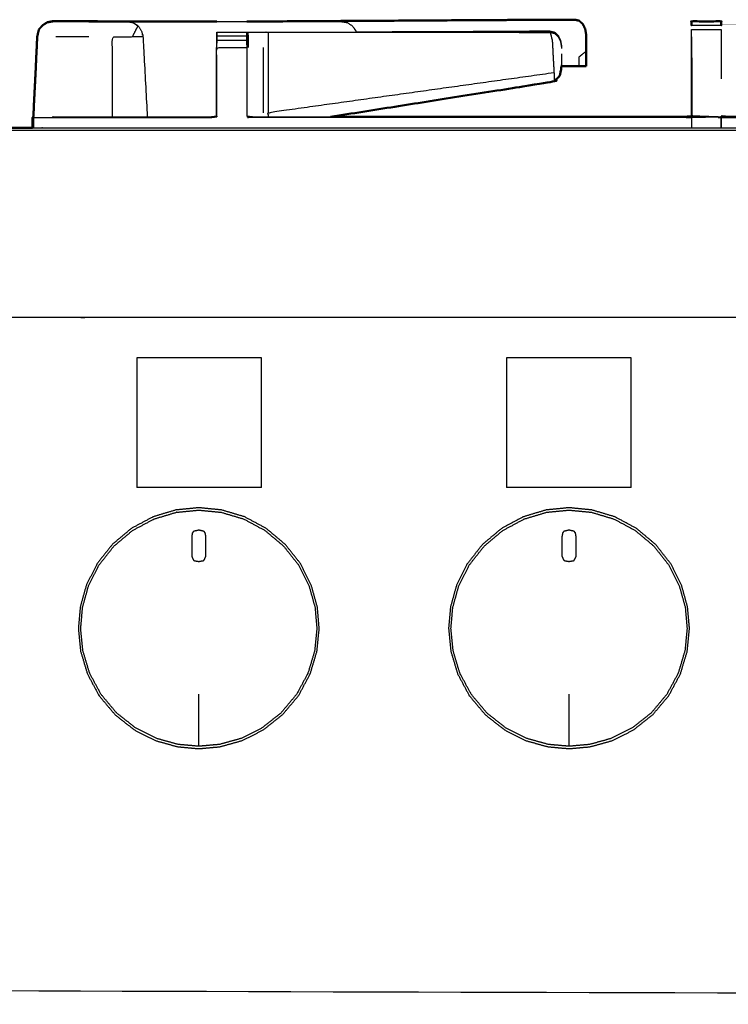
# Model space of a CAD drawing. Units: millimetres. Extents: x -6 to 219, y 0 to 195.
# Drawn here: x 50 to 64, y 72 to 93 of the extents above; entities that cross this region are included whole.
import ezdxf

# ---------------------------------------------------------------- set-up
doc = ezdxf.new("R2010")
doc.units = ezdxf.units.MM
doc.header["$MEASUREMENT"] = 0
doc.layers.add('PROIEZIONI 2D$Visible$Curves', color=7, linetype='Continuous', true_color=0x000000)
doc.layers.add('PROIEZIONI 2D$Visible$SceneSilhouetteCurves', color=7, linetype='Continuous', lineweight=50, true_color=0x000000)

msp = doc.modelspace()

# ---------------------------------------------------------------- linework, layer by layer
at = {"layer": 'PROIEZIONI 2D$Visible$Curves', "color": 18, "true_color": 0x000000}
for points, knots in [([(49.902, 92.934), (49.907, 92.959), (49.913, 92.984), (49.952, 93.028), (49.991, 93.072), (50.041, 93.104), (50.09, 93.135), (50.148, 93.146), (50.205, 93.156), (50.205, 93.156), (50.205, 93.156)], [517.679771, 517.679771, 517.679771, 518, 518, 519, 519, 520, 520, 521, 521, 521.000025, 521.000025, 521.000025]), ([(49.934, 93.008), (49.963, 93.04), (49.992, 93.071), (50.041, 93.103), (50.09, 93.134), (50.148, 93.145), (50.205, 93.155), (50.205, 93.155), (50.206, 93.155)], [13.27408, 13.27408, 13.27408, 14, 14, 15, 15, 16, 16, 16.001089, 16.001089, 16.001089]), ([(51.462, 93.153), (51.213, 93.155), (50.965, 93.156), (50.585, 93.157), (50.205, 93.158), (50.148, 93.147), (50.09, 93.135)], [524, 524, 524, 525, 525, 526, 526, 527, 527, 527]), ([(51.462, 93.153), (51.616, 93.153), (51.769, 93.152), (51.769, 93.152), (51.77, 93.152)], [215, 215, 215, 216, 216, 216.003296, 216.003296, 216.003296]), ([(51.769, 93.152), (51.857, 93.152), (51.946, 93.152), (52.103, 93.152), (52.261, 93.152), (52.962, 93.152), (53.663, 93.151)], [18.578432, 18.578432, 18.578432, 19, 19, 20, 20, 20.34862, 20.34862, 20.34862]), ([(61.204, 93.189), (60.982, 93.189), (60.759, 93.19), (60.167, 93.186), (59.575, 93.182), (56.986, 93.167), (54.397, 93.151)], [484, 484, 484, 485, 485, 486, 486, 486.978085, 486.978085, 486.978085]), ([(61.204, 93.189), (61.25, 93.179), (61.295, 93.169), (61.333, 93.134), (61.371, 93.099), (61.396, 93.047), (61.422, 92.995), (61.433, 92.932), (61.444, 92.868), (61.444, 92.698), (61.444, 92.527), (61.445, 92.368), (61.445, 92.209)], [0, 0, 0, 1, 1, 2, 2, 3, 3, 4, 4, 5, 5, 6, 6, 6]), ([(63.664, 93.071), (63.664, 93.071), (63.664, 93.071), (63.664, 93.103), (63.664, 93.134), (63.664, 93.145), (63.664, 93.155), (63.977, 93.155), (64.29, 93.155), (64.29, 93.145), (64.29, 93.134), (64.29, 93.103), (64.29, 93.071), (64.29, 93.071), (64.29, 93.071)], [391.998011, 391.998011, 391.998011, 392, 392, 393, 393, 394, 394, 395, 395, 396, 396, 397, 397, 397.003347, 397.003347, 397.003347]), ([(49.901, 92.934), (49.889, 92.881), (49.877, 92.828), (49.859, 92.426), (49.84, 92.024)], [529.318087, 529.318087, 529.318087, 530, 530, 530.478261, 530.478261, 530.478261]), ([(60.919, 92.183), (60.918, 92.168), (60.918, 92.152), (60.901, 92.077), (60.883, 92.001), (60.86, 91.98), (60.837, 91.959), (60.801, 91.921), (60.765, 91.884), (58.412, 91.513), (56.059, 91.142)], [4.931722, 4.931722, 4.931722, 5, 5, 6, 6, 7, 7, 8, 8, 8.781331, 8.781331, 8.781331]), ([(60.923, 92.21), (60.96, 92.209), (60.998, 92.209), (61.221, 92.209), (61.445, 92.209)], [-0.473628, -0.473628, -0.473628, 0, 0, 1, 1, 1]), ([(49.798, 91.15), (49.788, 91.136), (49.778, 91.121), (49.778, 91.015), (49.778, 90.91)], [0, 0, 0, 1, 1, 1.108949, 1.108949, 1.108949]), ([(56.059, 91.142), (59.799, 91.142), (63.539, 91.142), (63.599, 91.148), (63.659, 91.153)], [386.179792, 386.179792, 386.179792, 387, 387, 388, 388, 388]), ([(64.294, 91.152), (64.295, 91.153), (64.295, 91.153), (64.355, 91.148), (64.415, 91.142), (68.156, 91.142), (71.896, 91.142)], [400.935889, 400.935889, 400.935889, 401, 401, 402, 402, 402.820258, 402.820258, 402.820258]), ([(49.778, 91.121), (49.778, 91.121), (49.778, 91.121), (49.778, 91.015), (49.778, 90.91)], [0.9988014, 0.9988014, 0.9988014, 1, 1, 1.1085136, 1.1085136, 1.1085136])]:
    msp.add_open_spline(points, degree=2, knots=knots, dxfattribs=at)
for points in [[(50.205, 93.158), (50.205, 93.157), (50.205, 93.156)], [(50.965, 93.154), (51.213, 93.154), (51.462, 93.153)], [(53.663, 93.151), (53.663, 93.153), (53.663, 93.155)], [(54.292, 93.151), (54.517, 93.151), (54.741, 93.151)], [(60.922, 92.213), (60.921, 92.198), (60.919, 92.183)], [(60.922, 92.21), (60.921, 92.21), (60.919, 92.21)], [(49.796, 91.147), (49.818, 91.586), (49.84, 92.024)], [(49.832, 91.839), (49.836, 91.931), (49.84, 92.024)], [(49.84, 92.024), (49.84, 92.024), (49.84, 92.024)], [(49.236, 90.91), (49.507, 90.91), (49.778, 90.91)]]:
    msp.add_open_spline(points, degree=2, dxfattribs=at)
at = {"layer": 'PROIEZIONI 2D$Visible$Curves', "color": 18, "lineweight": -3, "true_color": 0x000000}
for points in [[(50.965, 93.156), (50.965, 93.155), (50.965, 93.154)], [(50.978, 93.153), (51.22, 93.153), (51.462, 93.152)], [(53.663, 93.151), (53.978, 93.151), (54.292, 93.151)], [(63.664, 93.06), (63.664, 93.065), (63.664, 93.071)], [(63.664, 93.071), (63.977, 93.071), (64.29, 93.071)], [(64.29, 93.071), (64.29, 93.065), (64.29, 93.06)], [(50.965, 92.828), (50.616, 92.828), (50.267, 92.828)], [(52.106, 92.828), (51.995, 92.828), (51.884, 92.828)], [(53.663, 92.925), (53.66, 92.764), (53.656, 92.603)], [(53.663, 92.846), (53.977, 92.846), (54.292, 92.846)], [(54.33, 92.603), (54.327, 92.764), (54.324, 92.925)], [(54.359, 92.925), (54.552, 92.926), (54.745, 92.927)], [(56.594, 92.932), (56.595, 92.928), (56.596, 92.924)], [(60.824, 92.859), (60.837, 92.859), (60.85, 92.859)], [(63.664, 92.984), (63.977, 92.984), (64.29, 92.984)], [(63.664, 92.828), (63.665, 92.377), (63.667, 91.927)], [(53.663, 92.758), (53.977, 92.758), (54.292, 92.758)], [(54.638, 92.603), (54.638, 91.914), (54.638, 91.225)], [(60.901, 92.755), (60.895, 92.755), (60.889, 92.755)], [(60.924, 92.628), (60.922, 92.628), (60.92, 92.628)], [(60.922, 92.469), (60.92, 92.326), (60.919, 92.183)], [(49.855, 92.31), (49.851, 92.235), (49.847, 92.16)], [(63.665, 91.985), (63.666, 91.985), (63.666, 91.985)], [(49.799, 91.146), (49.815, 91.492), (49.832, 91.839)], [(49.798, 91.146), (49.798, 91.137), (49.798, 91.128)], [(49.799, 91.15), (49.799, 91.15), (49.799, 91.15)], [(50.208, 91.143), (50.208, 91.142), (50.208, 91.142)], [(50.208, 91.142), (50.208, 91.142), (50.208, 91.143)], [(50.965, 91.142), (50.965, 91.142), (50.965, 91.142)], [(63.659, 91.153), (63.662, 91.142), (63.664, 91.132)], [(63.663, 91.144), (63.664, 91.143), (63.664, 91.142)], [(64.288, 90.909), (64.288, 91.026), (64.288, 91.144)], [(64.288, 91.144), (64.288, 91.027), (64.288, 90.91)], [(49.798, 91.127), (49.797, 91.019), (49.796, 90.91)], [(49.801, 90.91), (49.801, 91.019), (49.801, 91.128)], [(63.664, 91.122), (63.664, 91.016), (63.664, 90.91)], [(51.977, 86.059), (51.977, 84.694), (51.977, 83.328)], [(54.602, 86.059), (53.289, 86.059), (51.977, 86.059)], [(54.602, 83.328), (54.602, 84.694), (54.602, 86.059)], [(59.764, 86.059), (59.764, 84.694), (59.764, 83.328)], [(62.389, 86.059), (61.077, 86.059), (59.764, 86.059)], [(62.389, 83.328), (62.389, 84.694), (62.389, 86.059)], [(54.602, 83.328), (53.289, 83.328), (51.977, 83.328)], [(62.389, 83.328), (61.077, 83.328), (59.764, 83.328)], [(60.61, 82.804), (60.846, 82.827), (61.081, 82.849)], [(61.081, 82.849), (61.317, 82.827), (61.553, 82.804)], [(52.338, 82.663), (52.574, 82.733), (52.81, 82.804)], [(60.138, 82.663), (60.374, 82.733), (60.61, 82.804)], [(51.553, 78.57), (51.553, 78.57), (51.552, 78.571)]]:
    msp.add_open_spline(points, degree=2, dxfattribs=at)
for points, knots in [([(51.462, 91.142), (51.462, 91.985), (51.462, 92.828), (51.673, 92.828), (51.884, 92.828), (51.943, 92.944), (52.003, 93.06)], [0.047667, 0.047667, 0.047667, 1, 1, 2, 2, 3, 3, 3]), ([(51.77, 93.152), (51.833, 93.141), (51.896, 93.129), (51.949, 93.094), (52.003, 93.06), (52.039, 93.007), (52.075, 92.955), (52.091, 92.892), (52.106, 92.828), (52.151, 91.985), (52.196, 91.142)], [216.003296, 216.003296, 216.003296, 217, 217, 218, 218, 219, 219, 220, 220, 220.596361, 220.596361, 220.596361]), ([(51.899, 93.127), (51.95, 93.092), (52.001, 93.057), (52.001, 93.057), (52.001, 93.057)], [172.031721, 172.031721, 172.031721, 173, 173, 173.0021492, 173.0021492, 173.0021492]), ([(54.741, 93.151), (55.512, 93.151), (56.283, 93.15), (56.346, 93.14), (56.409, 93.129), (56.463, 93.094), (56.516, 93.06), (56.552, 93.007), (56.589, 92.955), (56.591, 92.945), (56.594, 92.934)], [20.616669, 20.616669, 20.616669, 21, 21, 22, 22, 23, 23, 24, 24, 24.165697, 24.165697, 24.165697]), ([(54.741, 93.15), (54.741, 93.15), (54.741, 93.15), (54.742, 93.15), (54.742, 93.15)], [481.9999809022, 481.9999809022, 481.9999809022, 482, 482, 482.0000908232, 482.0000908232, 482.0000908232]), ([(49.854, 92.31), (49.867, 92.569), (49.88, 92.828), (49.891, 92.881), (49.902, 92.934)], [11.6928685, 11.6928685, 11.6928685, 12, 12, 12.6779747, 12.6779747, 12.6779747]), ([(53.663, 92.603), (53.663, 92.681), (53.663, 92.758), (53.663, 92.802), (53.663, 92.846), (53.663, 92.877), (53.663, 92.908), (53.663, 92.919), (53.663, 92.929), (53.977, 92.929), (54.292, 92.929), (54.292, 92.927), (54.292, 92.925)], [374, 374, 374, 375, 375, 376, 376, 377, 377, 378, 378, 379, 379, 379.188764, 379.188764, 379.188764]), ([(54.292, 92.925), (54.292, 92.916), (54.292, 92.908), (54.292, 92.877), (54.292, 92.846), (54.292, 92.802), (54.292, 92.758), (54.292, 92.681), (54.292, 92.603)], [379.215797, 379.215797, 379.215797, 380, 380, 381, 381, 382, 382, 382.999717, 382.999717, 382.999717]), ([(54.298, 91.159), (54.298, 91.881), (54.298, 92.603), (54.295, 92.764), (54.292, 92.925)], [472.109397, 472.109397, 472.109397, 473, 473, 473.998636, 473.998636, 473.998636]), ([(54.293, 92.925), (54.299, 92.925), (54.305, 92.925), (54.314, 92.925), (54.324, 92.925), (54.342, 92.925), (54.359, 92.925), (54.377, 92.925), (54.395, 92.925), (54.449, 92.925), (54.503, 92.925), (54.568, 92.925), (54.633, 92.925), (54.687, 92.925), (54.741, 92.924), (57.713, 92.924), (60.684, 92.923)], [474.050976, 474.050976, 474.050976, 475, 475, 476, 476, 477, 477, 478, 478, 479, 479, 480, 480, 481, 481, 482, 482, 482]), ([(54.741, 92.924), (54.744, 92.763), (54.746, 92.602), (54.746, 91.915), (54.746, 91.227)], [0, 0, 0, 1, 1, 2, 2, 2]), ([(56.594, 92.934), (58.416, 92.942), (60.239, 92.949), (60.461, 92.949), (60.683, 92.948), (60.466, 92.948), (60.249, 92.947)], [34.388315, 34.388315, 34.388315, 35, 35, 36, 36, 36.073052, 36.073052, 36.073052]), ([(60.239, 92.949), (60.283, 92.939), (60.328, 92.928), (60.33, 92.926), (60.333, 92.924)], [0, 0, 0, 1, 1, 1.0643, 1.0643, 1.0643]), ([(60.683, 92.948), (60.729, 92.938), (60.775, 92.928), (60.812, 92.894), (60.85, 92.859), (60.876, 92.807), (60.901, 92.755), (60.912, 92.691), (60.924, 92.628), (60.924, 92.616), (60.924, 92.604)], [0, 0, 0, 1, 1, 2, 2, 3, 3, 4, 4, 4.057801, 4.057801, 4.057801]), ([(60.684, 92.923), (60.706, 92.836), (60.728, 92.749), (60.746, 92.409), (60.765, 92.069), (60.765, 91.976), (60.765, 91.884)], [0, 0, 0, 1, 1, 2, 2, 3, 3, 3]), ([(60.684, 92.923), (60.729, 92.913), (60.775, 92.904), (60.813, 92.869), (60.851, 92.834), (60.876, 92.782), (60.902, 92.73), (60.913, 92.666), (60.924, 92.603), (60.924, 92.592), (60.924, 92.58)], [0, 0, 0, 1, 1, 2, 2, 3, 3, 4, 4, 4.049396, 4.049396, 4.049396]), ([(63.664, 92.828), (63.665, 91.997), (63.667, 91.165), (63.977, 91.155), (64.288, 91.144), (64.352, 91.136), (64.415, 91.128), (68.975, 91.128), (73.535, 91.128), (73.599, 91.137), (73.663, 91.145)], [0, 0, 0, 1, 1, 2, 2, 3, 3, 4, 4, 5, 5, 5]), ([(63.664, 91.143), (63.664, 91.986), (63.664, 92.828), (63.664, 92.906), (63.664, 92.983)], [389.006803, 389.006803, 389.006803, 390, 390, 390.996517, 390.996517, 390.996517]), ([(64.29, 92.984), (64.29, 92.906), (64.29, 92.828), (64.289, 92.385), (64.289, 91.942)], [398.000091, 398.000091, 398.000091, 399, 399, 399.526356, 399.526356, 399.526356]), ([(52.196, 91.142), (52.866, 91.142), (53.536, 91.142), (53.596, 91.151), (53.656, 91.159), (53.656, 91.881), (53.656, 92.603)], [370.597432, 370.597432, 370.597432, 371, 371, 372, 372, 373, 373, 373]), ([(53.656, 91.159), (53.66, 91.152), (53.664, 91.145), (53.663, 91.874), (53.663, 92.603), (53.977, 92.603), (54.292, 92.603)], [0, 0, 0, 1, 1, 2, 2, 3, 3, 3]), ([(60.924, 92.47), (60.924, 92.347), (60.924, 92.224), (60.923, 92.218), (60.922, 92.213)], [4.3906938, 4.3906938, 4.3906938, 5, 5, 5.1190176, 5.1190176, 5.1190176]), ([(61.444, 92.527), (61.365, 92.462), (61.285, 92.398), (61.285, 92.305), (61.285, 92.212)], [0, 0, 0, 1, 1, 2, 2, 2]), ([(61.445, 92.209), (61.365, 92.21), (61.285, 92.212), (61.104, 92.212), (60.923, 92.213)], [1, 1, 1, 2, 2, 2.278196, 2.278196, 2.278196]), ([(60.765, 92.069), (57.755, 91.648), (54.746, 91.227), (54.745, 91.185), (54.745, 91.142)], [0, 0, 0, 1, 1, 1.289829, 1.289829, 1.289829]), ([(49.796, 90.91), (49.796, 91.025), (49.795, 91.14), (49.796, 91.144), (49.796, 91.147)], [10.8836633, 10.8836633, 10.8836633, 11, 11, 11.004164, 11.004164, 11.004164]), ([(49.798, 91.134), (49.797, 91.137), (49.795, 91.14), (49.797, 91.14), (49.798, 91.14)], [0.5249101, 0.5249101, 0.5249101, 1, 1, 1.0064593, 1.0064593, 1.0064593]), ([(49.801, 91.128), (51.669, 91.128), (53.536, 91.128), (53.6, 91.137), (53.664, 91.145)], [0, 0, 0, 1, 1, 2, 2, 2]), ([(50.208, 91.142), (50.208, 91.142), (50.208, 91.142), (51.202, 91.142), (52.195, 91.142)], [369.9992028, 369.9992028, 369.9992028, 370, 370, 370.5971093, 370.5971093, 370.5971093]), ([(63.664, 91.132), (63.602, 91.13), (63.539, 91.128), (58.979, 91.128), (54.419, 91.128), (54.355, 91.137), (54.291, 91.145)], [0, 0, 0, 1, 1, 2, 2, 3, 3, 3]), ([(54.298, 91.159), (54.359, 91.151), (54.419, 91.142), (55.239, 91.142), (56.059, 91.142)], [385, 385, 385, 386, 386, 386.179792, 386.179792, 386.179792]), ([(63.667, 91.165), (63.665, 91.149), (63.664, 91.132), (63.976, 91.138), (64.288, 91.144)], [0, 0, 0, 1, 1, 2, 2, 2]), ([(0.117, 90.852), (0.151, 90.856), (0.185, 90.86), (14.549, 90.86), (28.913, 90.86), (30.031, 90.86), (31.149, 90.86), (40.006, 90.86), (48.862, 90.86), (50.011, 90.86), (51.161, 90.86), (63.967, 90.86), (76.773, 90.86), (78.523, 90.86), (80.273, 90.86), (100.066, 90.86), (119.858, 90.86), (119.892, 90.856), (119.927, 90.852)], [0, 0, 0, 1, 1, 2, 2, 3, 3, 4, 4, 5, 5, 6, 6, 7, 7, 8, 8, 9, 9, 9]), ([(49.778, 90.91), (50.469, 90.91), (51.161, 90.91), (63.967, 90.91), (76.773, 90.91), (77.475, 90.91), (78.177, 90.91)], [78.39853, 78.39853, 78.39853, 79, 79, 80, 80, 80.401006, 80.401006, 80.401006]), ([(116.268, 86.91), (116.268, 85.285), (116.268, 83.66), (116.268, 83.192), (116.268, 82.725), (116.268, 82.515), (116.268, 82.305), (116.268, 82.065), (116.268, 81.824), (116.268, 80.536), (116.268, 79.248), (116.268, 79.01), (116.268, 78.772), (116.268, 78.551), (116.268, 78.33), (116.268, 78.14), (116.268, 77.95), (116.268, 77.681), (116.268, 77.412), (116.268, 76.642), (116.268, 75.872), (116.268, 75.415), (116.268, 74.959), (116.268, 73.923), (116.268, 72.886), (65.534, 72.886), (14.8, 72.886), (14.677, 72.886), (14.554, 72.886), (14.409, 72.886), (14.263, 72.886), (14.072, 72.886), (13.881, 72.886), (13.652, 72.886), (13.423, 72.886), (13.194, 72.886), (12.965, 72.886), (10.945, 72.886), (8.926, 72.886), (8.696, 72.886), (8.467, 72.886), (8.238, 72.886), (8.009, 72.886), (7.818, 72.886), (7.628, 72.886), (7.482, 72.886), (7.336, 72.886), (7.213, 72.886), (7.09, 72.886), (5.409, 72.886), (3.728, 72.886), (3.728, 73.923), (3.728, 74.959), (3.728, 75.416), (3.728, 75.872), (3.728, 76.642), (3.728, 77.412), (3.728, 77.681), (3.728, 77.95), (3.728, 78.14), (3.728, 78.33), (3.728, 78.551), (3.728, 78.772), (3.728, 79.01), (3.728, 79.248), (3.728, 80.536), (3.728, 81.824), (3.728, 82.065), (3.728, 82.305), (3.728, 82.515), (3.728, 82.725), (3.728, 83.193), (3.728, 83.66), (3.728, 85.285), (3.728, 86.91)], [-34, -34, -34, -33, -33, -32, -32, -31, -31, -30, -30, -29, -29, -28, -28, -27, -27, -26, -26, -25, -25, -24, -24, -23, -23, -22, -22, -21, -21, -20, -20, -19, -19, -18, -18, -17, -17, -16, -16, -15, -15, -14, -14, -13, -13, -12, -12, -11, -11, -10, -10, -9, -9, -8, -8, -7, -7, -6, -6, -5, -5, -4, -4, -3, -3, -2, -2, -1, -1, 0, 0, 1, 1, 2, 2, 3, 3, 3]), ([(119.933, 86.91), (119.932, 86.91), (119.931, 86.91), (119.887, 86.91), (119.843, 86.91), (100.058, 86.91), (80.273, 86.91), (78.523, 86.91), (76.773, 86.91), (63.967, 86.91), (51.161, 86.91), (50.011, 86.91), (48.862, 86.91), (40.006, 86.91), (31.149, 86.91), (30.031, 86.91), (28.913, 86.91), (14.556, 86.91), (0.2, 86.91), (0.156, 86.91), (0.112, 86.91), (0.108, 86.91), (0.104, 86.91)], [57.96524, 57.96524, 57.96524, 58, 58, 59, 59, 60, 60, 61, 61, 62, 62, 63, 63, 64, 64, 65, 65, 66, 66, 67, 67, 67.131902, 67.131902, 67.131902]), ([(53.762, 82.853), (54.003, 82.781), (54.244, 82.709), (54.473, 82.586), (54.702, 82.464), (54.903, 82.295), (55.103, 82.126), (55.264, 81.923), (55.425, 81.719), (55.537, 81.494), (55.65, 81.269), (55.715, 81.038), (55.779, 80.808), (55.799, 80.58), (55.819, 80.353), (55.795, 80.115), (55.772, 79.876), (55.7, 79.635), (55.628, 79.394), (55.505, 79.166), (55.383, 78.937), (55.214, 78.736), (55.045, 78.535), (54.841, 78.375), (54.638, 78.214), (54.413, 78.101), (54.188, 77.988), (53.957, 77.924), (53.727, 77.86), (53.504, 77.84), (53.282, 77.82), (53.059, 77.84), (52.836, 77.86), (52.606, 77.924), (52.375, 77.988), (52.15, 78.101), (51.925, 78.214), (51.722, 78.375), (51.518, 78.535), (51.349, 78.736), (51.18, 78.937), (51.058, 79.166), (50.935, 79.394), (50.863, 79.635), (50.791, 79.876), (50.768, 80.115), (50.744, 80.353), (50.764, 80.58), (50.784, 80.808), (50.848, 81.038), (50.913, 81.269), (51.026, 81.494), (51.138, 81.719), (51.299, 81.923), (51.459, 82.126), (51.66, 82.295), (51.861, 82.464), (52.09, 82.586), (52.319, 82.709), (52.56, 82.781), (52.801, 82.853), (53.041, 82.876), (53.282, 82.9), (53.522, 82.876), (53.762, 82.853)], [17, 17, 17, 18, 18, 19, 19, 20, 20, 21, 21, 22, 22, 23, 23, 24, 24, 25, 25, 26, 26, 27, 27, 28, 28, 29, 29, 30, 30, 31, 31, 32, 32, 33, 33, 34, 34, 35, 35, 36, 36, 37, 37, 38, 38, 39, 39, 40, 40, 41, 41, 42, 42, 43, 43, 44, 44, 45, 45, 46, 46, 47, 47, 48, 48, 49, 49, 49]), ([(52.81, 82.804), (52.81, 82.804), (52.81, 82.804), (53.046, 82.827), (53.282, 82.849), (53.517, 82.827), (53.753, 82.804), (53.989, 82.733), (54.225, 82.663), (54.45, 82.542), (54.674, 82.422), (54.871, 82.257), (55.068, 82.091), (55.225, 81.892), (55.383, 81.692), (55.493, 81.471), (55.604, 81.251), (55.667, 81.025), (55.73, 80.799), (55.749, 80.576), (55.769, 80.353), (55.746, 80.119), (55.723, 79.886), (55.653, 79.649), (55.582, 79.413), (55.462, 79.189), (55.341, 78.965), (55.176, 78.768), (55.011, 78.571), (54.811, 78.413), (54.611, 78.256), (54.39, 78.145), (54.17, 78.034), (53.944, 77.972), (53.718, 77.909), (53.5, 77.889), (53.282, 77.87), (53.063, 77.889), (52.845, 77.909), (52.619, 77.972), (52.393, 78.034), (52.173, 78.145), (51.952, 78.256), (51.752, 78.413), (51.552, 78.571), (51.387, 78.768), (51.222, 78.965), (51.101, 79.189), (50.981, 79.413), (50.91, 79.649), (50.84, 79.886)], [24.999806, 24.999806, 24.999806, 25, 25, 26, 26, 27, 27, 28, 28, 29, 29, 30, 30, 31, 31, 32, 32, 33, 33, 34, 34, 35, 35, 36, 36, 37, 37, 38, 38, 39, 39, 40, 40, 41, 41, 42, 42, 43, 43, 44, 44, 45, 45, 46, 46, 47, 47, 48, 48, 49, 49, 49]), ([(61.562, 82.853), (61.803, 82.781), (62.044, 82.709), (62.273, 82.586), (62.502, 82.464), (62.703, 82.295), (62.904, 82.126), (63.064, 81.923), (63.225, 81.719), (63.337, 81.494), (63.45, 81.269), (63.515, 81.038), (63.579, 80.808), (63.599, 80.58), (63.619, 80.353), (63.595, 80.115), (63.572, 79.876), (63.5, 79.635), (63.428, 79.394), (63.305, 79.166), (63.183, 78.937), (63.014, 78.736), (62.845, 78.535), (62.641, 78.375), (62.438, 78.214), (62.213, 78.101), (61.988, 77.988), (61.757, 77.924), (61.527, 77.86), (61.304, 77.84), (61.082, 77.82), (60.859, 77.84), (60.636, 77.86), (60.406, 77.924), (60.175, 77.988), (59.95, 78.101), (59.725, 78.214), (59.522, 78.375), (59.318, 78.535), (59.149, 78.736), (58.98, 78.937), (58.858, 79.166), (58.735, 79.394), (58.663, 79.635), (58.591, 79.876), (58.568, 80.115), (58.544, 80.353), (58.564, 80.58), (58.584, 80.808), (58.648, 81.038), (58.713, 81.269), (58.826, 81.494), (58.938, 81.719), (59.099, 81.923), (59.259, 82.126), (59.46, 82.295), (59.661, 82.464), (59.89, 82.586), (60.119, 82.709), (60.36, 82.781), (60.601, 82.853), (60.841, 82.876), (61.082, 82.9), (61.322, 82.876), (61.562, 82.853)], [17, 17, 17, 18, 18, 19, 19, 20, 20, 21, 21, 22, 22, 23, 23, 24, 24, 25, 25, 26, 26, 27, 27, 28, 28, 29, 29, 30, 30, 31, 31, 32, 32, 33, 33, 34, 34, 35, 35, 36, 36, 37, 37, 38, 38, 39, 39, 40, 40, 41, 41, 42, 42, 43, 43, 44, 44, 45, 45, 46, 46, 47, 47, 48, 48, 49, 49, 49]), ([(50.84, 79.886), (50.817, 80.119), (50.794, 80.353), (50.814, 80.576), (50.833, 80.799), (50.896, 81.025), (50.959, 81.251), (51.07, 81.471), (51.18, 81.692), (51.338, 81.892), (51.495, 82.091), (51.692, 82.257), (51.889, 82.422), (52.113, 82.542), (52.338, 82.663)], [17, 17, 17, 18, 18, 19, 19, 20, 20, 21, 21, 22, 22, 23, 23, 24, 24, 24]), ([(58.64, 79.886), (58.617, 80.119), (58.594, 80.353), (58.614, 80.576), (58.633, 80.799), (58.696, 81.025), (58.759, 81.251), (58.87, 81.471), (58.98, 81.692), (59.138, 81.892), (59.295, 82.091), (59.492, 82.257), (59.689, 82.422), (59.913, 82.542), (60.138, 82.663)], [17, 17, 17, 18, 18, 19, 19, 20, 20, 21, 21, 22, 22, 23, 23, 24, 24, 24]), ([(61.553, 82.804), (61.789, 82.733), (62.025, 82.663), (62.25, 82.542), (62.474, 82.422), (62.671, 82.257), (62.868, 82.091), (63.025, 81.892), (63.183, 81.692), (63.293, 81.471), (63.404, 81.251), (63.467, 81.025), (63.53, 80.799), (63.549, 80.576), (63.569, 80.353), (63.546, 80.119), (63.523, 79.886), (63.453, 79.649), (63.382, 79.413), (63.262, 79.189), (63.141, 78.965), (62.976, 78.768), (62.811, 78.571), (62.611, 78.413), (62.411, 78.256), (62.19, 78.145), (61.97, 78.034), (61.744, 77.972), (61.518, 77.909), (61.3, 77.889), (61.082, 77.87), (60.863, 77.889), (60.645, 77.909), (60.419, 77.972), (60.193, 78.034), (59.973, 78.145), (59.752, 78.256), (59.552, 78.413), (59.352, 78.571), (59.187, 78.768), (59.022, 78.965), (58.901, 79.189), (58.781, 79.413), (58.71, 79.649), (58.64, 79.886)], [27, 27, 27, 28, 28, 29, 29, 30, 30, 31, 31, 32, 32, 33, 33, 34, 34, 35, 35, 36, 36, 37, 37, 38, 38, 39, 39, 40, 40, 41, 41, 42, 42, 43, 43, 44, 44, 45, 45, 46, 46, 47, 47, 48, 48, 49, 49, 49]), ([(53.282, 82.433), (53.232, 82.422), (53.182, 82.411), (53.167, 82.391), (53.153, 82.371), (53.146, 82.336), (53.14, 82.301), (53.14, 82.193), (53.14, 82.085), (53.14, 81.978), (53.14, 81.87), (53.155, 81.837), (53.169, 81.805), (53.18, 81.79), (53.191, 81.776), (53.236, 81.768), (53.281, 81.761), (53.326, 81.768), (53.372, 81.776), (53.383, 81.79), (53.394, 81.805), (53.408, 81.837), (53.423, 81.87), (53.423, 81.978), (53.423, 82.085), (53.423, 82.193), (53.423, 82.301), (53.417, 82.336), (53.41, 82.371), (53.396, 82.391), (53.381, 82.411), (53.331, 82.422), (53.282, 82.433)], [9, 9, 9, 10, 10, 11, 11, 12, 12, 13, 13, 14, 14, 15, 15, 16, 16, 17, 17, 18, 18, 19, 19, 20, 20, 21, 21, 22, 22, 23, 23, 24, 24, 25, 25, 25]), ([(53.282, 82.433), (53.331, 82.422), (53.381, 82.411), (53.396, 82.391), (53.41, 82.371)], [26, 26, 26, 27, 27, 28, 28, 28]), ([(61.081, 82.433), (61.032, 82.422), (60.982, 82.411), (60.967, 82.391), (60.953, 82.371), (60.946, 82.336), (60.94, 82.301), (60.94, 82.193), (60.94, 82.085), (60.94, 81.978), (60.94, 81.87), (60.955, 81.837), (60.969, 81.805), (60.98, 81.79), (60.991, 81.776), (61.036, 81.768), (61.081, 81.761), (61.126, 81.768), (61.172, 81.776), (61.183, 81.79), (61.194, 81.805), (61.208, 81.837), (61.223, 81.87), (61.223, 81.978), (61.223, 82.085), (61.223, 82.193), (61.223, 82.301), (61.217, 82.336), (61.21, 82.371), (61.196, 82.391), (61.181, 82.411), (61.131, 82.422), (61.081, 82.433)], [9, 9, 9, 10, 10, 11, 11, 12, 12, 13, 13, 14, 14, 15, 15, 16, 16, 17, 17, 18, 18, 19, 19, 20, 20, 21, 21, 22, 22, 23, 23, 24, 24, 25, 25, 25]), ([(61.081, 82.433), (61.131, 82.422), (61.181, 82.411), (61.196, 82.391), (61.21, 82.371)], [26, 26, 26, 27, 27, 28, 28, 28]), ([(53.282, 77.87), (53.282, 77.969), (53.282, 78.068), (53.282, 78.168), (53.282, 78.267), (53.282, 78.62), (53.282, 78.972)], [0, 0, 0, 1, 1, 2, 2, 3, 3, 3]), ([(61.081, 77.87), (61.081, 77.969), (61.081, 78.068), (61.081, 78.168), (61.081, 78.267), (61.081, 78.62), (61.081, 78.972)], [0, 0, 0, 1, 1, 2, 2, 3, 3, 3])]:
    msp.add_open_spline(points, degree=2, knots=knots, dxfattribs=at)
at = {"layer": 'PROIEZIONI 2D$Visible$SceneSilhouetteCurves', "color": 18, "true_color": 0x000000}
for points, knots in [([(49.902, 92.934), (49.907, 92.959), (49.913, 92.984), (49.952, 93.028), (49.991, 93.072), (50.041, 93.104), (50.09, 93.135), (50.148, 93.146), (50.205, 93.156), (50.205, 93.156), (50.205, 93.156)], [517.679771, 517.679771, 517.679771, 518, 518, 519, 519, 520, 520, 521, 521, 521.000025, 521.000025, 521.000025]), ([(49.934, 93.008), (49.963, 93.04), (49.992, 93.071), (50.041, 93.103), (50.09, 93.134), (50.148, 93.145), (50.205, 93.155), (50.205, 93.155), (50.206, 93.155)], [13.27408, 13.27408, 13.27408, 14, 14, 15, 15, 16, 16, 16.001089, 16.001089, 16.001089]), ([(51.462, 93.153), (51.213, 93.155), (50.965, 93.156), (50.585, 93.157), (50.205, 93.158), (50.148, 93.147), (50.09, 93.135)], [524, 524, 524, 525, 525, 526, 526, 527, 527, 527]), ([(51.462, 93.153), (51.616, 93.153), (51.769, 93.152), (51.769, 93.152), (51.77, 93.152)], [215, 215, 215, 216, 216, 216.003296, 216.003296, 216.003296]), ([(51.769, 93.152), (51.857, 93.152), (51.946, 93.152), (52.103, 93.152), (52.261, 93.152), (52.962, 93.152), (53.663, 93.151)], [18.578432, 18.578432, 18.578432, 19, 19, 20, 20, 20.34862, 20.34862, 20.34862]), ([(61.204, 93.189), (60.982, 93.189), (60.759, 93.19), (60.167, 93.186), (59.575, 93.182), (56.986, 93.167), (54.397, 93.151)], [484, 484, 484, 485, 485, 486, 486, 486.978085, 486.978085, 486.978085]), ([(61.204, 93.189), (61.25, 93.179), (61.295, 93.169), (61.333, 93.134), (61.371, 93.099), (61.396, 93.047), (61.422, 92.995), (61.433, 92.932), (61.444, 92.868), (61.444, 92.698), (61.444, 92.527), (61.445, 92.368), (61.445, 92.209)], [0, 0, 0, 1, 1, 2, 2, 3, 3, 4, 4, 5, 5, 6, 6, 6]), ([(63.664, 93.071), (63.664, 93.071), (63.664, 93.071), (63.664, 93.103), (63.664, 93.134), (63.664, 93.145), (63.664, 93.155), (63.977, 93.155), (64.29, 93.155), (64.29, 93.145), (64.29, 93.134), (64.29, 93.103), (64.29, 93.071), (64.29, 93.071), (64.29, 93.071)], [391.998011, 391.998011, 391.998011, 392, 392, 393, 393, 394, 394, 395, 395, 396, 396, 397, 397, 397.003347, 397.003347, 397.003347]), ([(49.901, 92.934), (49.889, 92.881), (49.877, 92.828), (49.859, 92.426), (49.84, 92.024)], [529.318087, 529.318087, 529.318087, 530, 530, 530.478261, 530.478261, 530.478261]), ([(60.919, 92.183), (60.918, 92.168), (60.918, 92.152), (60.901, 92.077), (60.883, 92.001), (60.86, 91.98), (60.837, 91.959), (60.801, 91.921), (60.765, 91.884), (58.412, 91.513), (56.059, 91.142)], [4.931722, 4.931722, 4.931722, 5, 5, 6, 6, 7, 7, 8, 8, 8.781331, 8.781331, 8.781331]), ([(60.923, 92.21), (60.96, 92.209), (60.998, 92.209), (61.221, 92.209), (61.445, 92.209)], [-0.473628, -0.473628, -0.473628, 0, 0, 1, 1, 1]), ([(49.798, 91.15), (49.788, 91.136), (49.778, 91.121), (49.778, 91.015), (49.778, 90.91)], [0, 0, 0, 1, 1, 1.108949, 1.108949, 1.108949]), ([(56.059, 91.142), (59.799, 91.142), (63.539, 91.142), (63.599, 91.148), (63.659, 91.153)], [386.179792, 386.179792, 386.179792, 387, 387, 388, 388, 388]), ([(64.294, 91.152), (64.295, 91.153), (64.295, 91.153), (64.355, 91.148), (64.415, 91.142), (68.156, 91.142), (71.896, 91.142)], [400.935889, 400.935889, 400.935889, 401, 401, 402, 402, 402.820258, 402.820258, 402.820258]), ([(49.778, 91.121), (49.778, 91.121), (49.778, 91.121), (49.778, 91.015), (49.778, 90.91)], [0.9988014, 0.9988014, 0.9988014, 1, 1, 1.1085136, 1.1085136, 1.1085136])]:
    msp.add_open_spline(points, degree=2, knots=knots, dxfattribs=at)
for points in [[(50.205, 93.158), (50.205, 93.157), (50.205, 93.156)], [(50.965, 93.154), (51.213, 93.154), (51.462, 93.153)], [(53.663, 93.151), (53.663, 93.153), (53.663, 93.155)], [(54.292, 93.151), (54.517, 93.151), (54.741, 93.151)], [(60.922, 92.213), (60.921, 92.198), (60.919, 92.183)], [(60.922, 92.21), (60.921, 92.21), (60.919, 92.21)], [(49.796, 91.147), (49.818, 91.586), (49.84, 92.024)], [(49.832, 91.839), (49.836, 91.931), (49.84, 92.024)], [(49.84, 92.024), (49.84, 92.024), (49.84, 92.024)], [(49.236, 90.91), (49.507, 90.91), (49.778, 90.91)]]:
    msp.add_open_spline(points, degree=2, dxfattribs=at)

doc.saveas('drawing.dxf')
